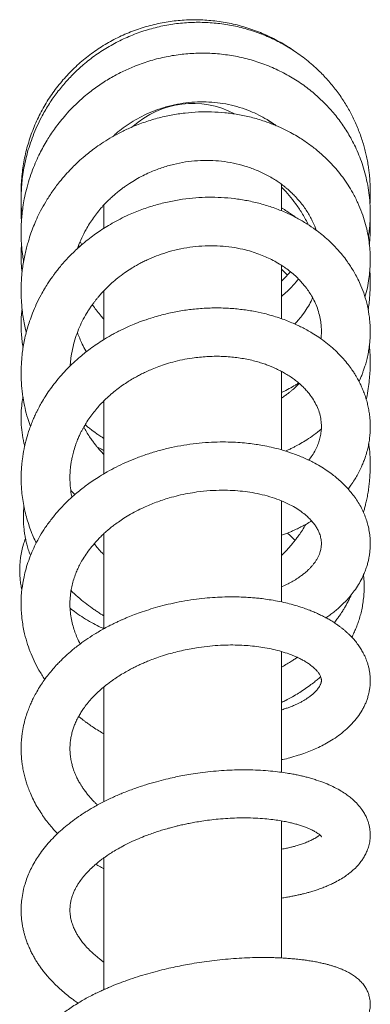
# Model space of a CAD drawing. Units: millimetres. Extents: x -383 to 655, y -548 to 807.
# Drawn here: x 538 to 577, y 445 to 556 of the extents above; entities that cross this region are included whole.
import ezdxf

# ---------------------------------------------------------------- set-up
doc = ezdxf.new("R2010")
doc.units = ezdxf.units.MM

msp = doc.modelspace()

# ---------------------------------------------------------------- linework, layer by layer
at = {"color": 7, "linetype": 'Continuous', "lineweight": 18}
for p, q in [((567.39, 534.29), (567.39, 536.39)), ((547.39, 534.96), (547.39, 532.35)), ((544.9, 530.47), (544.72, 530.84)), ((567.39, 522.16), (567.39, 528.17)), ((547.39, 525.32), (547.39, 519.79)), ((567.39, 507.38), (567.39, 516.21)), ((547.39, 512.9), (547.39, 504.67)), ((567.97, 507.27), (567.91, 507.2)), ((567.39, 490.25), (567.39, 501.63)), ((547.39, 497.93), (547.39, 487.22)), ((567.39, 471.04), (567.39, 484.65)), ((547.39, 480.68), (547.39, 467.74)), ((567.39, 450.13), (567.39, 465.57)), ((547.39, 461.42), (547.39, 446.58))]:
    msp.add_line(p, q, dxfattribs=at)
at = {"color": 7, "linetype": 'Continuous', "lineweight": 18, "flags": 128}
msp.add_lwpolyline([(567.39, 536.39), (567.37, 537.1), (567.35, 537.32)], dxfattribs=at)
at = {"color": 7, "linetype": 'Continuous', "lineweight": 18}
msp.add_arc((557.39, 536.39), 10, 61.8998, 132.3908, dxfattribs=at)
for points, knots in [([(569.12, 552.07), (568.9, 552.23), (568.19, 552.76), (566.89, 553.51), (565.23, 554.31), (563.5, 554.94), (561.71, 555.41), (559.9, 555.71), (558.06, 555.83), (556.21, 555.79), (554.38, 555.57), (552.58, 555.19), (550.82, 554.63), (549.12, 553.92), (547.5, 553.04), (545.97, 552.02), (544.54, 550.86), (543.22, 549.57), (542.03, 548.16), (540.98, 546.64), (540.08, 545.04), (539.34, 543.35), (538.76, 541.6), (538.34, 539.81), (538.11, 537.98), (538.03, 536.72), (538.07, 536.08), (538.07, 536.05)], [0, 0, 0, 0, 0.018708, 0.061282, 0.10385, 0.146426, 0.188993, 0.23157, 0.274135, 0.316713, 0.359278, 0.401856, 0.44442, 0.486998, 0.529562, 0.57214, 0.614705, 0.657281, 0.699847, 0.742422, 0.784989, 0.827563, 0.870132, 0.912703, 0.955273, 0.997843, 1, 1, 1, 1]), ([(577.34, 535.25), (577.35, 535.37), (577.37, 535.73), (577.38, 536.25), (577.38, 536.78), (577.37, 537.18), (577.35, 537.51), (577.33, 537.83), (577.3, 538.2), (577.25, 538.68), (577.18, 539.26), (577.07, 539.9), (576.94, 540.55), (576.78, 541.18), (576.54, 542.06), (576.16, 543.18), (575.6, 544.5), (574.95, 545.76), (574.2, 546.98), (573.33, 548.18), (572.34, 549.33), (571.19, 550.49), (569.86, 551.6), (568.35, 552.63), (566.79, 553.5), (565.17, 554.21), (563.5, 554.78), (561.77, 555.2), (560.02, 555.45), (558.24, 555.55), (556.46, 555.49), (554.69, 555.27), (552.94, 554.89), (551.23, 554.36), (549.58, 553.67), (547.98, 552.84), (546.47, 551.87), (545.14, 550.83), (543.98, 549.76), (542.96, 548.67), (542, 547.49), (541.12, 546.2), (540.4, 544.96), (539.84, 543.8), (539.4, 542.76), (539.03, 541.71), (538.72, 540.67), (538.48, 539.64), (538.29, 538.63), (538.18, 537.75), (538.12, 537.06), (538.09, 536.58), (538.07, 536.16), (538.06, 535.73), (538.06, 535.19), (538.09, 534.51), (538.12, 534), (538.15, 533.72), (538.15, 533.7)], [0, 0, 0, 0, 0.005836, 0.017127, 0.02463, 0.030926, 0.036015, 0.040284, 0.045881, 0.053631, 0.063247, 0.073891, 0.084352, 0.094613, 0.104675, 0.127606, 0.150494, 0.172206, 0.194783, 0.21823, 0.242276, 0.266002, 0.295069, 0.323493, 0.351274, 0.378697, 0.406128, 0.433558, 0.461002, 0.488443, 0.515901, 0.543358, 0.570831, 0.598305, 0.625794, 0.653287, 0.680792, 0.708306, 0.730544, 0.753292, 0.776531, 0.800278, 0.824521, 0.842089, 0.859399, 0.876331, 0.892886, 0.909067, 0.92488, 0.939853, 0.949383, 0.956746, 0.962068, 0.968281, 0.976628, 0.9869, 0.999222, 1, 1, 1, 1]), ([(577.16, 531.31), (577.17, 531.32), (577.21, 531.59), (577.27, 532.06), (577.33, 532.67), (577.36, 533.12), (577.37, 533.46), (577.38, 533.79), (577.38, 534.19), (577.37, 534.67), (577.34, 535.4), (577.24, 536.34), (577.05, 537.46), (576.79, 538.56), (576.48, 539.6), (576.12, 540.56), (575.72, 541.47), (575.19, 542.52), (574.47, 543.72), (573.51, 545.02), (572.43, 546.25), (571.23, 547.39), (569.89, 548.46), (568.4, 549.42), (566.79, 550.26), (565.08, 550.96), (563.32, 551.48), (561.54, 551.84), (559.76, 552.04), (557.97, 552.07), (556.18, 551.95), (554.41, 551.67), (552.66, 551.24), (551.05, 550.68), (549.58, 550.04), (548.23, 549.33), (546.91, 548.5), (545.62, 547.55), (544.53, 546.6), (543.64, 545.72), (542.95, 544.95), (542.35, 544.22), (541.83, 543.53), (541.38, 542.87), (540.96, 542.21), (540.55, 541.51), (540.14, 540.73), (539.74, 539.86), (539.34, 538.89), (538.96, 537.82), (538.66, 536.72), (538.42, 535.68), (538.27, 534.76), (538.17, 533.94), (538.1, 533.2), (538.07, 532.5), (538.06, 531.8), (538.07, 531.03), (538.13, 530.15), (538.21, 529.32), (538.31, 528.78), (538.34, 528.57)], [0, 0, 0, 0, 0.000595, 0.012573, 0.022326, 0.029537, 0.033653, 0.038585, 0.044861, 0.052478, 0.061434, 0.078802, 0.097221, 0.114881, 0.131768, 0.147891, 0.163258, 0.177875, 0.202989, 0.228069, 0.253099, 0.278399, 0.30449, 0.331382, 0.359071, 0.386877, 0.41428, 0.441275, 0.467876, 0.494186, 0.520502, 0.546825, 0.573173, 0.599608, 0.621262, 0.643442, 0.666153, 0.6894, 0.713115, 0.729293, 0.744279, 0.758069, 0.770669, 0.782082, 0.792771, 0.805082, 0.817451, 0.831311, 0.846667, 0.863507, 0.8809, 0.896464, 0.910078, 0.921739, 0.932678, 0.942345, 0.952453, 0.963276, 0.976039, 0.990893, 1, 1, 1, 1]), ([(548.34, 542.62), (548.49, 542.75), (548.88, 543.11), (549.58, 543.65), (550.46, 544.25), (551.41, 544.81), (552.4, 545.29), (553.49, 545.73), (554.69, 546.1), (555.98, 546.37), (557.27, 546.53), (558.57, 546.58), (559.85, 546.52), (561.12, 546.34), (562.38, 546.05), (563.53, 545.66), (564.59, 545.21), (565.54, 544.71), (566.28, 544.26), (566.68, 543.96), (566.79, 543.87)], [0, 0, 0, 0, 0.028503, 0.076859, 0.12913, 0.183505, 0.237276, 0.29047, 0.356084, 0.420743, 0.484966, 0.549238, 0.613578, 0.677945, 0.742822, 0.809502, 0.864268, 0.920246, 0.977476, 1, 1, 1, 1]), ([(576.79, 524.56), (576.88, 524.92), (577.07, 525.61), (577.24, 526.62), (577.34, 527.55), (577.39, 528.4), (577.38, 529.25), (577.33, 530.13), (577.22, 531.05), (577.04, 532.02), (576.79, 533.03), (576.44, 534.1), (575.99, 535.2), (575.46, 536.24), (574.88, 537.21), (574.29, 538.06), (573.67, 538.86), (573.04, 539.57), (572.43, 540.18), (571.87, 540.7), (571.34, 541.15), (570.83, 541.55), (570.32, 541.93), (569.76, 542.31), (569.12, 542.71), (568.36, 543.14), (567.48, 543.58), (566.5, 544.01), (565.33, 544.44), (563.99, 544.84), (562.49, 545.16), (561.01, 545.36), (559.52, 545.45), (558.03, 545.44), (556.51, 545.32), (554.96, 545.09), (553.38, 544.73), (551.81, 544.24), (550.38, 543.67), (549.13, 543.07), (548.08, 542.49), (547.15, 541.9), (546.35, 541.34), (545.68, 540.83), (545.15, 540.39), (544.69, 539.99), (544.22, 539.55), (543.66, 539), (543.04, 538.33), (542.31, 537.46), (541.55, 536.44), (540.85, 535.35), (540.28, 534.33), (539.83, 533.41), (539.47, 532.58), (539.16, 531.74), (538.91, 530.98), (538.7, 530.26), (538.54, 529.59), (538.39, 528.88), (538.27, 528.16), (538.18, 527.47), (538.12, 526.88), (538.09, 526.41), (538.08, 526.04), (538.06, 525.68), (538.06, 525.25), (538.07, 524.71), (538.1, 524.06), (538.16, 523.31), (538.26, 522.5), (538.4, 521.7), (538.53, 521.07), (538.62, 520.71), (538.65, 520.61)], [0, 0, 0, 0, 0.017246, 0.033963, 0.048105, 0.061296, 0.074541, 0.088273, 0.10286, 0.118301, 0.134637, 0.152132, 0.170844, 0.190774, 0.20651, 0.222913, 0.238786, 0.253231, 0.266255, 0.277864, 0.288099, 0.297418, 0.307126, 0.316628, 0.327768, 0.340618, 0.355174, 0.371289, 0.387542, 0.409887, 0.431747, 0.453141, 0.474063, 0.494941, 0.51636, 0.538312, 0.56081, 0.58385, 0.607049, 0.62508, 0.641723, 0.656986, 0.670867, 0.682731, 0.692239, 0.699268, 0.708235, 0.719144, 0.731991, 0.746773, 0.76675, 0.785, 0.801504, 0.815636, 0.828187, 0.839986, 0.853163, 0.862207, 0.871839, 0.882062, 0.892856, 0.90281, 0.911454, 0.918128, 0.922835, 0.927146, 0.933232, 0.941104, 0.950156, 0.960789, 0.972816, 0.984527, 0.995506, 1, 1, 1, 1]), ([(565.85, 544.5), (566.07, 544.35), (566.3, 544.19), (566.51, 544), (566.52, 543.99)], [0, 0, 0, 0, 0.928801, 1, 1, 1, 1]), ([(544.4, 530.03), (544.42, 530.11), (544.56, 530.52), (544.88, 531.24), (545.43, 532.33), (546.19, 533.51), (546.96, 534.49), (547.6, 535.18), (548.02, 535.6), (548.4, 535.94), (548.7, 536.21), (548.95, 536.41), (549.18, 536.6), (549.47, 536.82), (549.83, 537.09), (550.35, 537.44), (551, 537.84), (551.75, 538.25), (552.71, 538.7), (553.86, 539.15), (555.22, 539.54), (556.58, 539.81), (557.94, 539.96), (559.3, 539.98), (560.65, 539.89), (561.98, 539.68), (563.05, 539.41), (563.9, 539.13), (564.52, 538.89), (565.14, 538.62), (565.74, 538.32), (566.33, 537.99), (566.86, 537.66), (567.31, 537.34), (567.65, 537.08), (567.9, 536.87), (568.11, 536.7), (568.33, 536.5), (568.62, 536.24), (569.01, 535.84), (569.45, 535.34), (569.88, 534.79), (570.26, 534.24), (570.58, 533.7), (570.87, 533.14), (571.12, 532.61), (571.24, 532.25), (571.3, 532.1)], [0, 0, 0, 0, 0.007013, 0.036077, 0.065927, 0.108639, 0.152028, 0.169253, 0.186242, 0.200511, 0.211557, 0.219481, 0.226591, 0.23636, 0.248815, 0.26397, 0.287292, 0.31097, 0.334395, 0.373761, 0.412379, 0.450408, 0.488418, 0.526507, 0.564637, 0.602846, 0.641648, 0.661382, 0.681336, 0.701499, 0.72187, 0.742464, 0.762726, 0.779975, 0.793857, 0.80344, 0.810467, 0.819294, 0.831966, 0.848481, 0.873679, 0.89714, 0.918524, 0.940286, 0.960567, 0.983258, 1, 1, 1, 1]), ([(567.35, 536.97), (567.4, 536.93), (567.71, 536.64), (568.26, 536.02), (569, 535.1), (569.7, 534.04), (570.17, 533.24), (570.38, 532.77), (570.4, 532.72)], [0, 0, 0, 0, 0.03626, 0.245523, 0.467324, 0.708794, 0.970175, 1, 1, 1, 1]), ([(576.12, 515.06), (576.16, 515.15), (576.26, 515.38), (576.41, 515.73), (576.57, 516.15), (576.72, 516.58), (576.88, 517.09), (577.04, 517.69), (577.18, 518.35), (577.27, 518.98), (577.33, 519.52), (577.36, 519.92), (577.37, 520.22), (577.38, 520.5), (577.38, 520.85), (577.37, 521.26), (577.34, 521.75), (577.26, 522.54), (577.09, 523.56), (576.76, 524.74), (576.39, 525.74), (576.01, 526.56), (575.67, 527.22), (575.33, 527.78), (574.99, 528.3), (574.6, 528.86), (574.07, 529.53), (573.42, 530.25), (572.7, 530.97), (571.96, 531.6), (571.16, 532.22), (570.23, 532.85), (569.12, 533.5), (567.85, 534.12), (566.47, 534.66), (565.02, 535.11), (563.55, 535.45), (562.08, 535.68), (560.62, 535.81), (559.17, 535.83), (557.71, 535.77), (556.23, 535.6), (554.71, 535.33), (553.18, 534.95), (551.66, 534.45), (550.33, 533.91), (549.22, 533.38), (548.33, 532.9), (547.53, 532.42), (546.79, 531.94), (546.09, 531.44), (545.37, 530.88), (544.68, 530.3), (544.04, 529.71), (543.47, 529.14), (542.95, 528.57), (542.51, 528.06), (542.2, 527.68), (541.98, 527.4), (541.81, 527.16), (541.6, 526.88), (541.33, 526.5), (541.02, 526.03), (540.67, 525.46), (540.24, 524.7), (539.78, 523.8), (539.36, 522.81), (539.03, 521.91), (538.78, 521.1), (538.57, 520.33), (538.41, 519.58), (538.27, 518.81), (538.16, 517.96), (538.08, 516.98), (538.05, 515.83), (538.11, 514.6), (538.25, 513.32), (538.49, 512.09), (538.77, 510.98), (539.01, 510.3), (539.11, 509.99)], [0, 0, 0, 0, 0.0043, 0.011939, 0.018448, 0.025338, 0.033919, 0.043816, 0.055023, 0.065869, 0.074571, 0.081131, 0.084883, 0.089179, 0.094669, 0.101352, 0.109224, 0.118273, 0.139156, 0.158721, 0.176952, 0.189759, 0.201455, 0.211676, 0.220426, 0.230546, 0.243433, 0.259463, 0.275083, 0.289521, 0.303042, 0.320289, 0.339038, 0.359296, 0.38089, 0.402333, 0.423259, 0.443664, 0.463566, 0.482961, 0.50242, 0.522378, 0.542829, 0.563787, 0.585245, 0.606553, 0.620771, 0.634109, 0.646574, 0.658168, 0.669097, 0.681129, 0.694676, 0.705066, 0.716205, 0.727225, 0.736293, 0.74335, 0.74716, 0.750586, 0.75536, 0.761581, 0.769249, 0.778362, 0.788874, 0.805116, 0.819831, 0.833009, 0.844648, 0.854751, 0.865938, 0.876621, 0.887133, 0.901344, 0.917207, 0.934778, 0.952479, 0.970329, 0.986704, 1, 1, 1, 1]), ([(577.35, 535.05), (577.36, 535.14), (577.38, 535.36), (577.37, 535.59), (577.37, 535.73)], [0, 0, 0, 0, 0.400275, 1, 1, 1, 1]), ([(538.08, 534.92), (538.07, 534.89), (538.07, 534.73), (538.06, 534.4), (538.06, 533.88), (538.08, 533.43), (538.1, 533.15), (538.1, 533.09)], [0, 0, 0, 0, 0.04646, 0.259336, 0.545353, 0.897306, 1, 1, 1, 1]), ([(569.02, 533.53), (569, 533.54), (568.86, 533.65), (568.56, 533.86), (568.1, 534.17), (567.7, 534.43), (567.45, 534.58), (567.39, 534.61)], [0, 0, 0, 0, 0.042031, 0.272106, 0.557883, 0.899139, 1, 1, 1, 1]), ([(577.28, 530.5), (577.3, 530.68), (577.35, 531.18), (577.38, 531.97), (577.39, 532.7), (577.37, 533.12), (577.36, 533.26)], [0, 0, 0, 0, 0.20504, 0.539357, 0.853641, 1, 1, 1, 1]), ([(571.22, 532.31), (571.21, 532.28), (571.2, 532.24), (571.19, 532.2), (571.18, 532.19)], [0, 0, 0, 0, 0.638368, 1, 1, 1, 1]), ([(538.11, 530.51), (538.1, 530.34), (538.07, 529.96), (538.06, 529.36), (538.07, 528.68), (538.1, 528.01), (538.15, 527.56), (538.17, 527.37)], [0, 0, 0, 0, 0.161966, 0.361295, 0.571159, 0.815688, 1, 1, 1, 1]), ([(543.59, 516.82), (543.6, 516.93), (543.62, 517.3), (543.71, 518.02), (543.89, 518.98), (544.18, 519.99), (544.53, 520.94), (544.94, 521.86), (545.34, 522.59), (545.69, 523.14), (545.94, 523.52), (546.17, 523.84), (546.38, 524.12), (546.59, 524.38), (546.85, 524.7), (547.21, 525.11), (547.7, 525.62), (548.28, 526.17), (548.96, 526.74), (549.67, 527.27), (550.38, 527.75), (551, 528.12), (551.53, 528.41), (552.02, 528.65), (552.52, 528.88), (553.21, 529.18), (554.16, 529.53), (555.39, 529.88), (556.71, 530.15), (558.09, 530.32), (559.46, 530.37), (560.81, 530.32), (562.1, 530.16), (563.24, 529.92), (564.2, 529.65), (565.01, 529.36), (565.75, 529.05), (566.47, 528.7), (567.12, 528.33), (567.73, 527.93), (568.28, 527.53), (568.82, 527.08), (569.29, 526.63), (569.68, 526.22), (569.98, 525.86), (570.28, 525.46), (570.61, 524.98), (570.97, 524.37), (571.3, 523.68), (571.57, 522.93), (571.75, 522.18), (571.85, 521.48), (571.89, 520.86), (571.88, 520.33), (571.85, 520), (571.83, 519.86)], [0, 0, 0, 0, 0.007783, 0.025852, 0.050734, 0.075296, 0.098083, 0.120348, 0.143368, 0.154356, 0.164574, 0.17345, 0.180978, 0.187616, 0.19595, 0.20847, 0.223918, 0.242257, 0.260527, 0.281755, 0.30016, 0.315713, 0.328392, 0.339165, 0.350774, 0.363386, 0.387864, 0.415411, 0.445283, 0.47529, 0.505318, 0.535335, 0.565287, 0.593879, 0.615445, 0.635837, 0.655043, 0.673971, 0.69535, 0.71223, 0.730454, 0.750002, 0.768487, 0.784373, 0.797678, 0.809279, 0.827812, 0.849429, 0.873479, 0.89861, 0.924792, 0.947296, 0.96798, 0.985981, 1, 1, 1, 1]), ([(544.6, 530.22), (544.59, 530.24), (544.56, 530.3), (544.54, 530.36), (544.53, 530.39)], [0, 0, 0, 0, 0.446115, 1, 1, 1, 1]), ([(567.39, 527.71), (567.51, 527.6), (567.74, 527.37), (567.95, 527.14), (568.05, 527.03)], [0, 0, 0, 0, 0.5247492, 1, 1, 1, 1]), ([(568.4, 527.42), (568.26, 527.26), (567.96, 526.93), (567.62, 526.59), (567.42, 526.41), (567.39, 526.39)], [0, 0, 0, 0, 0.448126, 0.934745, 1, 1, 1, 1]), ([(577.14, 523.11), (577.18, 523.36), (577.25, 523.85), (577.31, 524.52), (577.35, 525.06), (577.37, 525.45), (577.38, 525.79), (577.38, 526.18), (577.38, 526.67), (577.37, 527.14), (577.34, 527.45), (577.34, 527.57)], [0, 0, 0, 0, 0.165871, 0.33091, 0.456418, 0.527337, 0.594855, 0.682987, 0.791766, 0.921119, 1, 1, 1, 1]), ([(569.29, 526.62), (569.19, 526.49), (568.96, 526.19), (568.54, 525.72), (568.02, 525.2), (567.63, 524.84), (567.41, 524.66), (567.39, 524.65)], [0, 0, 0, 0, 0.179126, 0.424134, 0.690328, 0.977702, 1, 1, 1, 1]), ([(547.39, 522.09), (547.29, 522.2), (547.02, 522.49), (546.63, 522.98), (546.3, 523.41), (546.13, 523.66), (546.09, 523.73)], [0, 0, 0, 0, 0.209212, 0.569201, 0.893169, 1, 1, 1, 1]), ([(570.9, 524.48), (570.84, 524.36), (570.67, 523.98), (570.29, 523.34), (569.83, 522.66), (569.36, 522.07), (569.06, 521.73), (568.9, 521.57), (568.88, 521.55)], [0, 0, 0, 0, 0.112534, 0.361559, 0.625224, 0.810838, 0.98035, 1, 1, 1, 1]), ([(574.88, 502.96), (574.99, 503.1), (575.24, 503.43), (575.58, 503.94), (575.86, 504.41), (576.06, 504.77), (576.21, 505.07), (576.37, 505.39), (576.55, 505.81), (576.76, 506.35), (576.97, 506.98), (577.14, 507.66), (577.26, 508.29), (577.33, 508.84), (577.36, 509.27), (577.38, 509.62), (577.38, 509.97), (577.38, 510.39), (577.35, 510.88), (577.29, 511.43), (577.19, 512.01), (577.06, 512.61), (576.9, 513.19), (576.7, 513.77), (576.48, 514.3), (576.28, 514.75), (576.1, 515.1), (575.95, 515.39), (575.78, 515.68), (575.57, 516.02), (575.27, 516.46), (574.88, 517), (574.36, 517.62), (573.78, 518.25), (573.12, 518.86), (572.39, 519.47), (571.63, 520.02), (570.91, 520.49), (570.26, 520.86), (569.69, 521.16), (569.13, 521.44), (568.53, 521.7), (567.85, 521.98), (567.1, 522.24), (566.29, 522.5), (565.28, 522.77), (564.04, 523.03), (562.57, 523.23), (561, 523.35), (559.32, 523.36), (557.67, 523.25), (556.05, 523.04), (554.49, 522.72), (553.09, 522.35), (551.91, 521.96), (551.01, 521.62), (550.27, 521.31), (549.71, 521.05), (549.32, 520.86), (549.05, 520.73), (548.8, 520.6), (548.49, 520.43), (548.06, 520.2), (547.47, 519.85), (546.77, 519.4), (546.03, 518.89), (545.34, 518.37), (544.65, 517.81), (543.96, 517.19), (543.26, 516.51), (542.58, 515.77), (541.95, 515.01), (541.37, 514.25), (540.9, 513.55), (540.5, 512.91), (540.22, 512.42), (540.02, 512.04), (539.85, 511.72), (539.67, 511.34), (539.46, 510.88), (539.23, 510.31), (538.94, 509.55), (538.65, 508.6), (538.38, 507.48), (538.22, 506.51), (538.14, 505.77), (538.1, 505.31), (538.08, 504.93), (538.07, 504.57), (538.06, 504.17), (538.07, 503.68), (538.1, 503.03), (538.17, 502.23), (538.31, 501.33), (538.49, 500.45), (538.71, 499.59), (538.98, 498.76), (539.27, 497.98), (539.54, 497.35), (539.71, 496.99), (539.77, 496.87)], [0, 0, 0, 0, 0.008325, 0.0194, 0.02859, 0.034475, 0.039201, 0.044568, 0.05179, 0.060839, 0.072816, 0.084204, 0.094992, 0.104276, 0.111343, 0.115924, 0.121559, 0.128383, 0.13639, 0.145502, 0.155411, 0.165311, 0.175202, 0.185079, 0.1948, 0.202947, 0.20885, 0.213422, 0.218688, 0.224933, 0.232153, 0.243916, 0.256445, 0.269559, 0.283256, 0.297524, 0.312039, 0.324673, 0.335043, 0.344138, 0.352265, 0.361512, 0.371794, 0.382785, 0.394453, 0.406799, 0.425223, 0.444827, 0.46536, 0.486814, 0.509195, 0.528562, 0.548576, 0.569155, 0.583239, 0.595339, 0.605457, 0.613592, 0.618371, 0.622041, 0.624847, 0.629081, 0.63531, 0.643539, 0.65531, 0.666894, 0.677952, 0.688486, 0.701138, 0.713449, 0.726568, 0.740547, 0.75214, 0.764066, 0.77423, 0.782085, 0.786937, 0.791171, 0.796716, 0.803617, 0.811871, 0.821259, 0.836514, 0.852226, 0.868366, 0.876276, 0.882637, 0.887449, 0.891784, 0.897259, 0.903887, 0.911665, 0.924031, 0.936547, 0.948777, 0.960719, 0.972576, 0.984131, 0.994569, 1, 1, 1, 1]), ([(538.18, 523.24), (538.16, 523.16), (538.13, 522.92), (538.1, 522.56), (538.08, 522.2), (538.07, 521.89), (538.06, 521.55), (538.06, 521.06), (538.09, 520.41), (538.16, 519.66), (538.25, 519.14), (538.29, 518.89)], [0, 0, 0, 0, 0.059747, 0.167369, 0.246168, 0.303555, 0.380575, 0.483568, 0.638234, 0.828808, 1, 1, 1, 1]), ([(545.41, 518.42), (545.39, 518.45), (545.22, 518.73), (544.97, 519.24), (544.65, 519.92), (544.49, 520.36), (544.4, 520.57)], [0, 0, 0, 0, 0.054696, 0.407699, 0.706411, 1, 1, 1, 1]), ([(576.93, 513.04), (576.95, 513.09), (577.04, 513.5), (577.16, 514.22), (577.28, 515.18), (577.35, 516.04), (577.39, 516.86), (577.38, 517.69), (577.35, 518.44), (577.3, 518.91), (577.28, 519.11)], [0, 0, 0, 0, 0.02673, 0.204505, 0.361074, 0.498141, 0.631261, 0.764291, 0.903292, 1, 1, 1, 1]), ([(543.78, 502.03), (543.78, 502.07), (543.69, 502.41), (543.62, 503.05), (543.55, 503.92), (543.57, 504.73), (543.62, 505.43), (543.71, 506.02), (543.81, 506.55), (543.96, 507.17), (544.15, 507.8), (544.37, 508.38), (544.56, 508.85), (544.75, 509.24), (544.92, 509.57), (545.12, 509.94), (545.4, 510.42), (545.79, 511), (546.23, 511.59), (546.67, 512.13), (547.13, 512.63), (547.63, 513.13), (548.19, 513.64), (548.82, 514.15), (549.47, 514.63), (550.08, 515.04), (550.64, 515.38), (551.15, 515.66), (551.61, 515.91), (552.11, 516.15), (552.69, 516.41), (553.4, 516.69), (554.24, 516.99), (555.19, 517.27), (556.23, 517.52), (557.51, 517.74), (558.98, 517.89), (560.6, 517.92), (562.18, 517.8), (563.44, 517.59), (564.38, 517.37), (565.01, 517.19), (565.55, 517.01), (566.01, 516.84), (566.38, 516.68), (566.69, 516.55), (566.97, 516.41), (567.32, 516.24), (567.75, 516), (568.25, 515.7), (568.74, 515.37), (569.2, 515.01), (569.62, 514.64), (570.01, 514.26), (570.44, 513.78), (570.88, 513.19), (571.29, 512.49), (571.59, 511.78), (571.79, 511.07), (571.88, 510.38), (571.89, 509.73), (571.82, 509.13), (571.69, 508.54), (571.5, 507.95), (571.22, 507.35), (570.88, 506.76), (570.57, 506.37), (570.44, 506.2)], [0, 0, 0, 0, 0.0023563, 0.0220345, 0.0399243, 0.0567683, 0.0728749, 0.0835116, 0.0938403, 0.1065826, 0.1225045, 0.1339525, 0.1443114, 0.1529906, 0.15998, 0.1661888, 0.1781884, 0.1925872, 0.2070753, 0.2204447, 0.2327571, 0.2456142, 0.2596745, 0.274944, 0.2901232, 0.303533, 0.3151518, 0.3253423, 0.3345767, 0.3431949, 0.3547754, 0.3683319, 0.3838656, 0.4013804, 0.4208257, 0.440763, 0.4705318, 0.5001327, 0.5295617, 0.5587933, 0.5732556, 0.5864819, 0.5981413, 0.608237, 0.6167723, 0.6237448, 0.6295592, 0.6372599, 0.6491297, 0.6631775, 0.6773397, 0.6915611, 0.7058349, 0.7200574, 0.7341714, 0.7585954, 0.7829539, 0.8074375, 0.8319108, 0.8562324, 0.878842, 0.8994349, 0.9191939, 0.938884, 0.9593003, 0.9817569, 1, 1, 1, 1]), ([(567.39, 513.83), (567.41, 513.84), (567.71, 513.97), (568.23, 514.25), (568.86, 514.6), (569.2, 514.81), (569.33, 514.89)], [0, 0, 0, 0, 0.023534, 0.44006, 0.79948, 1, 1, 1, 1]), ([(569.38, 514.85), (569.27, 514.73), (569.03, 514.48), (568.69, 514.18), (568.38, 513.92), (568.11, 513.71), (567.78, 513.46), (567.53, 513.29), (567.39, 513.2)], [0, 0, 0, 0, 0.194774, 0.419412, 0.538169, 0.659964, 0.817254, 1, 1, 1, 1]), ([(538.28, 513.28), (538.22, 512.96), (538.11, 512.3), (538.05, 511.26), (538.07, 510.16), (538.21, 509.01), (538.35, 508.22), (538.47, 507.82), (538.47, 507.81)], [0, 0, 0, 0, 0.175197, 0.365405, 0.563724, 0.773599, 0.996495, 1, 1, 1, 1]), ([(547.39, 506.83), (547.25, 506.98), (547.01, 507.23), (546.71, 507.59), (546.49, 507.85), (546.33, 508.06), (546.19, 508.24), (546.01, 508.49), (545.74, 508.88), (545.42, 509.38), (545.22, 509.76), (545.12, 509.94)], [0, 0, 0, 0, 0.158355, 0.269962, 0.357941, 0.422322, 0.470813, 0.536375, 0.665317, 0.836299, 1, 1, 1, 1]), ([(545.27, 510.19), (545.29, 510.17), (545.42, 510.06), (545.68, 509.85), (546.02, 509.59), (546.37, 509.33), (546.75, 509.06), (547.09, 508.83), (547.32, 508.69), (547.39, 508.64)], [0, 0, 0, 0, 0.035222, 0.196567, 0.376787, 0.527183, 0.692303, 0.900906, 1, 1, 1, 1]), ([(567.85, 507.22), (567.95, 507.26), (568.19, 507.37), (568.53, 507.54), (568.99, 507.77), (569.56, 508.09), (570.28, 508.52), (571.07, 509.06), (571.6, 509.47), (571.87, 509.69)], [0, 0, 0, 0, 0.065396, 0.161989, 0.240938, 0.390286, 0.567925, 0.773928, 1, 1, 1, 1]), ([(572.39, 488.45), (572.46, 488.5), (572.69, 488.65), (573.06, 488.92), (573.51, 489.28), (573.97, 489.68), (574.44, 490.12), (574.9, 490.62), (575.37, 491.18), (575.84, 491.83), (576.27, 492.54), (576.61, 493.22), (576.85, 493.82), (577.02, 494.32), (577.14, 494.77), (577.23, 495.17), (577.3, 495.58), (577.36, 496.08), (577.39, 496.73), (577.37, 497.44), (577.28, 498.17), (577.14, 498.85), (576.94, 499.52), (576.7, 500.16), (576.4, 500.81), (576.04, 501.44), (575.65, 502.03), (575.21, 502.59), (574.72, 503.16), (574.19, 503.69), (573.65, 504.17), (573.1, 504.61), (572.47, 505.07), (571.74, 505.53), (570.83, 506.03), (569.77, 506.54), (568.56, 507.01), (567.38, 507.38), (566.28, 507.66), (565.34, 507.85), (564.49, 507.99), (563.65, 508.1), (562.7, 508.19), (561.63, 508.25), (560.44, 508.26), (559.14, 508.22), (557.77, 508.1), (556.38, 507.9), (554.99, 507.63), (553.62, 507.3), (552.27, 506.89), (551.01, 506.43), (549.84, 505.94), (548.78, 505.44), (547.8, 504.91), (546.94, 504.4), (546.2, 503.92), (545.58, 503.49), (545.02, 503.07), (544.45, 502.61), (543.78, 502.04), (543.04, 501.34), (542.26, 500.51), (541.49, 499.59), (540.79, 498.63), (540.19, 497.68), (539.69, 496.75), (539.27, 495.84), (538.91, 494.92), (538.61, 493.99), (538.34, 492.91), (538.13, 491.63), (538.03, 490.12), (538.11, 488.55), (538.34, 487.07), (538.68, 485.76), (539.06, 484.64), (539.52, 483.58), (540.06, 482.53), (540.5, 481.85), (540.72, 481.5)], [0, 0, 0, 0, 0.003828, 0.012055, 0.020522, 0.029724, 0.03958, 0.050066, 0.061475, 0.074118, 0.087901, 0.101564, 0.110826, 0.119755, 0.127592, 0.134153, 0.139802, 0.148423, 0.159202, 0.171666, 0.183401, 0.195506, 0.20638, 0.21754, 0.229357, 0.241225, 0.252367, 0.263237, 0.275058, 0.287322, 0.298038, 0.307931, 0.319404, 0.332394, 0.345528, 0.363692, 0.381611, 0.398346, 0.413024, 0.425661, 0.435056, 0.445504, 0.457282, 0.470396, 0.484849, 0.500638, 0.517249, 0.533853, 0.550433, 0.567001, 0.583553, 0.600092, 0.614265, 0.628431, 0.641911, 0.653967, 0.664594, 0.673786, 0.681544, 0.690044, 0.700926, 0.713974, 0.728247, 0.743714, 0.759399, 0.773957, 0.787383, 0.800426, 0.813605, 0.82659, 0.83912, 0.858346, 0.87862, 0.899773, 0.921486, 0.93853, 0.953899, 0.968655, 0.984094, 1, 1, 1, 1]), ([(576.61, 500.32), (576.63, 500.37), (576.69, 500.56), (576.78, 500.92), (576.9, 501.4), (577.03, 501.98), (577.15, 502.62), (577.24, 503.27), (577.3, 503.88), (577.34, 504.36), (577.36, 504.74), (577.38, 505.05), (577.38, 505.4), (577.38, 505.82), (577.37, 506.34), (577.33, 507.05), (577.28, 507.64), (577.22, 508.03), (577.21, 508.09)], [0, 0, 0, 0, 0.021933, 0.075539, 0.139496, 0.213811, 0.298473, 0.388724, 0.466367, 0.529609, 0.574939, 0.609611, 0.651326, 0.705336, 0.771632, 0.850173, 0.975597, 1, 1, 1, 1]), ([(546.64, 507.67), (546.7, 507.64), (546.95, 507.5), (547.2, 507.38), (547.39, 507.29)], [0, 0, 0, 0, 0.2385425, 1, 1, 1, 1]), ([(544.72, 485.49), (544.6, 485.73), (544.38, 486.17), (544.12, 486.84), (543.9, 487.53), (543.72, 488.27), (543.6, 489.07), (543.55, 489.89), (543.58, 490.69), (543.66, 491.43), (543.8, 492.12), (543.98, 492.78), (544.2, 493.4), (544.44, 493.98), (544.72, 494.53), (545.06, 495.14), (545.49, 495.79), (546.02, 496.48), (546.54, 497.08), (547.02, 497.58), (547.4, 497.94), (547.75, 498.25), (548.07, 498.52), (548.43, 498.81), (548.9, 499.16), (549.5, 499.57), (550.21, 500.01), (551.02, 500.46), (552.03, 500.96), (553.27, 501.48), (554.58, 501.91), (555.77, 502.23), (556.82, 502.45), (558.01, 502.65), (559.31, 502.78), (560.66, 502.83), (561.88, 502.8), (563.02, 502.71), (564.13, 502.55), (565.25, 502.32), (566.36, 502.01), (567.4, 501.63), (568.33, 501.2), (569.11, 500.75), (569.77, 500.3), (570.27, 499.88), (570.66, 499.5), (570.97, 499.14), (571.24, 498.78), (571.46, 498.41), (571.62, 498.07), (571.73, 497.78), (571.8, 497.52), (571.86, 497.24), (571.88, 496.95), (571.88, 496.68), (571.86, 496.44), (571.83, 496.24), (571.78, 496.02), (571.71, 495.76), (571.59, 495.48), (571.44, 495.17), (571.27, 494.88), (571.07, 494.59), (570.85, 494.32), (570.62, 494.06), (570.38, 493.82), (570.16, 493.62), (569.92, 493.42), (569.61, 493.18), (569.19, 492.88), (568.69, 492.57), (568.1, 492.26), (567.68, 492.05), (567.42, 491.95), (567.39, 491.94)], [0, 0, 0, 0, 0.014557, 0.027634, 0.041064, 0.056107, 0.072207, 0.089144, 0.105489, 0.120526, 0.133384, 0.14724, 0.160353, 0.171416, 0.182654, 0.195107, 0.209681, 0.224842, 0.240715, 0.250407, 0.259703, 0.2673, 0.273146, 0.280473, 0.289739, 0.301117, 0.314614, 0.32911, 0.343894, 0.366617, 0.389989, 0.405936, 0.422168, 0.438101, 0.46067, 0.481615, 0.500926, 0.518712, 0.537103, 0.556857, 0.577955, 0.599547, 0.620209, 0.639936, 0.65866, 0.676254, 0.689693, 0.703023, 0.717058, 0.73257, 0.747768, 0.758002, 0.768754, 0.780788, 0.794111, 0.807096, 0.817538, 0.825517, 0.834219, 0.845185, 0.857379, 0.86953, 0.881558, 0.892738, 0.902903, 0.913437, 0.922448, 0.929969, 0.936719, 0.945827, 0.95731, 0.97118, 0.984001, 0.998368, 1, 1, 1, 1]), ([(543.66, 502.79), (543.71, 502.74), (543.86, 502.58), (544.03, 502.43), (544.14, 502.34)], [0, 0, 0, 0, 0.323088, 1, 1, 1, 1]), ([(538.38, 500.99), (538.37, 500.86), (538.32, 500.45), (538.31, 499.76), (538.33, 498.99), (538.4, 498.33), (538.48, 497.78), (538.58, 497.26), (538.71, 496.71), (538.88, 496.12), (539.02, 495.7), (539.12, 495.47), (539.13, 495.45)], [0, 0, 0, 0, 0.071793, 0.217177, 0.370688, 0.479117, 0.571281, 0.664845, 0.764116, 0.869032, 0.990154, 1, 1, 1, 1]), ([(567.39, 497.74), (567.54, 497.79), (567.85, 497.9), (568.29, 498.08), (568.7, 498.26), (569.12, 498.45), (569.56, 498.67), (570.08, 498.94), (570.48, 499.17), (570.72, 499.31), (570.78, 499.35)], [0, 0, 0, 0, 0.120946, 0.262629, 0.374628, 0.472178, 0.627103, 0.771899, 0.943549, 1, 1, 1, 1]), ([(570.12, 498.97), (569.99, 498.75), (569.75, 498.33), (569.39, 497.8), (569.08, 497.38), (568.83, 497.06), (568.58, 496.74), (568.28, 496.39), (567.92, 496), (567.62, 495.68), (567.43, 495.51), (567.39, 495.48)], [0, 0, 0, 0, 0.170758, 0.330493, 0.439672, 0.521319, 0.606998, 0.709957, 0.830232, 0.967922, 1, 1, 1, 1]), ([(538.56, 497.39), (538.48, 497.18), (538.31, 496.71), (538.14, 496), (538.01, 495.29), (537.94, 494.66), (537.9, 494.05), (537.91, 493.44), (537.95, 492.81), (538.03, 492.2), (538.09, 491.79), (538.15, 491.58), (538.15, 491.56)], [0, 0, 0, 0, 0.106469, 0.244697, 0.367549, 0.471894, 0.570427, 0.677088, 0.786902, 0.890606, 0.98964, 1, 1, 1, 1]), ([(568.05, 497.99), (568.09, 497.96), (568.3, 497.78), (568.6, 497.5), (568.83, 497.25), (568.91, 497.16)], [0, 0, 0, 0, 0.1043635, 0.6915723, 1, 1, 1, 1]), ([(547.39, 495.56), (547.32, 495.63), (547.08, 495.86), (546.71, 496.26), (546.43, 496.61), (546.29, 496.78)], [0, 0, 0, 0, 0.17688, 0.594257, 1, 1, 1, 1]), ([(575.31, 486.25), (575.39, 486.42), (575.55, 486.75), (575.77, 487.26), (575.98, 487.8), (576.18, 488.39), (576.35, 489.03), (576.5, 489.71), (576.61, 490.43), (576.68, 491.13), (576.7, 491.74), (576.7, 492.23), (576.68, 492.64), (576.65, 492.97), (576.63, 493.19), (576.62, 493.26)], [0, 0, 0, 0, 0.074457, 0.149715, 0.228186, 0.313568, 0.40564, 0.502254, 0.602863, 0.706345, 0.798199, 0.858931, 0.909986, 0.967789, 1, 1, 1, 1]), ([(543.69, 491.51), (543.75, 491.45), (544.06, 491.14), (544.65, 490.62), (545.45, 489.97), (546.12, 489.49), (546.65, 489.13), (547.02, 488.88), (547.28, 488.73), (547.39, 488.66)], [0, 0, 0, 0, 0.051664, 0.286578, 0.50691, 0.71303, 0.810828, 0.915359, 1, 1, 1, 1]), ([(567.39, 472.45), (567.44, 472.46), (567.76, 472.53), (568.38, 472.69), (569.24, 472.94), (570.08, 473.23), (570.84, 473.52), (571.57, 473.85), (572.3, 474.22), (573.06, 474.66), (573.83, 475.17), (574.6, 475.78), (575.32, 476.48), (575.95, 477.23), (576.39, 477.89), (576.68, 478.44), (576.87, 478.84), (577.03, 479.26), (577.17, 479.72), (577.27, 480.18), (577.34, 480.59), (577.37, 480.95), (577.38, 481.28), (577.38, 481.63), (577.35, 482.03), (577.3, 482.46), (577.21, 482.87), (577.11, 483.23), (577.01, 483.53), (576.9, 483.83), (576.75, 484.16), (576.56, 484.55), (576.31, 484.97), (576.01, 485.42), (575.65, 485.88), (575.28, 486.3), (574.92, 486.65), (574.62, 486.91), (574.39, 487.11), (574.16, 487.3), (573.91, 487.49), (573.58, 487.72), (573.18, 487.99), (572.74, 488.26), (572.31, 488.5), (571.96, 488.68), (571.68, 488.81), (571.46, 488.91), (571.26, 489.01), (570.96, 489.13), (570.52, 489.31), (569.9, 489.55), (569.13, 489.79), (568.3, 490.03), (567.4, 490.24), (566.5, 490.41), (565.63, 490.55), (564.91, 490.64), (564.25, 490.7), (563.57, 490.75), (562.81, 490.79), (561.94, 490.81), (560.96, 490.8), (559.89, 490.75), (558.72, 490.66), (557.47, 490.51), (556.19, 490.3), (554.93, 490.05), (553.77, 489.76), (552.7, 489.45), (551.73, 489.13), (550.86, 488.82), (550.2, 488.56), (549.71, 488.35), (549.38, 488.2), (549.03, 488.05), (548.61, 487.85), (548.06, 487.58), (547.28, 487.16), (546.35, 486.62), (545.37, 485.98), (544.6, 485.42), (544.02, 484.96), (543.59, 484.6), (543.2, 484.26), (542.85, 483.93), (542.5, 483.59), (542.1, 483.18), (541.63, 482.66), (541.14, 482.06), (540.67, 481.44), (540.23, 480.79), (539.84, 480.15), (539.5, 479.53), (539.24, 478.98), (539, 478.43), (538.77, 477.82), (538.54, 477.11), (538.33, 476.29), (538.2, 475.56), (538.13, 474.98), (538.1, 474.61), (538.07, 474.26), (538.06, 473.89), (538.06, 473.46), (538.08, 473.02), (538.11, 472.59), (538.16, 472.13), (538.24, 471.59), (538.35, 470.99), (538.5, 470.4), (538.67, 469.84), (538.86, 469.27), (539.12, 468.64), (539.44, 467.93), (539.83, 467.21), (540.26, 466.52), (540.7, 465.86), (541.16, 465.27), (541.59, 464.74), (541.92, 464.37), (542.1, 464.18), (542.16, 464.13)], [0, 0, 0, 0, 0.001808, 0.011837, 0.024288, 0.035845, 0.046512, 0.057108, 0.068737, 0.080797, 0.094756, 0.109581, 0.125344, 0.141031, 0.156258, 0.163601, 0.170759, 0.177789, 0.185538, 0.194197, 0.200739, 0.206132, 0.211384, 0.216975, 0.223273, 0.23052, 0.238139, 0.244082, 0.248573, 0.253636, 0.259542, 0.266172, 0.274533, 0.283281, 0.292415, 0.301765, 0.309937, 0.315411, 0.319946, 0.323799, 0.328577, 0.334563, 0.341751, 0.350039, 0.356944, 0.362527, 0.366793, 0.369748, 0.372426, 0.375939, 0.382909, 0.391812, 0.402636, 0.414219, 0.424761, 0.436964, 0.447364, 0.455977, 0.46273, 0.470479, 0.479252, 0.489052, 0.49988, 0.511734, 0.524614, 0.538068, 0.552674, 0.566381, 0.579196, 0.591117, 0.602142, 0.612266, 0.620891, 0.62552, 0.629353, 0.632922, 0.637988, 0.644693, 0.653044, 0.667459, 0.680756, 0.692897, 0.700017, 0.706602, 0.712631, 0.718102, 0.723559, 0.729973, 0.738795, 0.748727, 0.758436, 0.767736, 0.777806, 0.786792, 0.794225, 0.801294, 0.809706, 0.819361, 0.83016, 0.842303, 0.848364, 0.853099, 0.857168, 0.862019, 0.867703, 0.873763, 0.879352, 0.884454, 0.892199, 0.900559, 0.908444, 0.915681, 0.923114, 0.931782, 0.942008, 0.952566, 0.962819, 0.97259, 0.98205, 0.990417, 0.997324, 1, 1, 1, 1]), ([(573.33, 487.89), (573.35, 487.91), (573.48, 488.07), (573.7, 488.37), (573.95, 488.73), (574.14, 489.01), (574.27, 489.23), (574.41, 489.45), (574.57, 489.71), (574.77, 490.07), (575.01, 490.52), (575.18, 490.86), (575.26, 491.05), (575.27, 491.07)], [0, 0, 0, 0, 0.021529, 0.169521, 0.293518, 0.37498, 0.441219, 0.498821, 0.580542, 0.690896, 0.829953, 0.985354, 1, 1, 1, 1]), ([(543.58, 489.52), (543.8, 489.35), (544.29, 488.97), (545.1, 488.43), (545.96, 487.92), (546.73, 487.51), (547.2, 487.3), (547.39, 487.21)], [0, 0, 0, 0, 0.191702, 0.422726, 0.65932, 0.864223, 1, 1, 1, 1]), ([(546.67, 467.35), (546.58, 467.44), (546.41, 467.6), (546.18, 467.83), (545.96, 468.07), (545.73, 468.33), (545.47, 468.65), (545.2, 469), (544.97, 469.34), (544.79, 469.63), (544.64, 469.87), (544.47, 470.17), (544.27, 470.57), (544.06, 471.06), (543.89, 471.56), (543.75, 472.07), (543.64, 472.6), (543.58, 473.12), (543.56, 473.59), (543.57, 474.02), (543.6, 474.47), (543.67, 474.96), (543.78, 475.45), (543.92, 475.93), (544.1, 476.4), (544.31, 476.9), (544.58, 477.4), (544.87, 477.88), (545.21, 478.38), (545.6, 478.9), (546.05, 479.41), (546.51, 479.89), (547.02, 480.36), (547.63, 480.87), (548.27, 481.35), (548.91, 481.79), (549.52, 482.17), (550.1, 482.5), (550.61, 482.77), (551.04, 482.98), (551.43, 483.17), (551.85, 483.35), (552.35, 483.57), (552.98, 483.81), (553.78, 484.09), (554.62, 484.36), (555.49, 484.59), (556.33, 484.79), (557.19, 484.96), (558.19, 485.13), (559.3, 485.27), (560.51, 485.36), (561.64, 485.39), (562.67, 485.37), (563.65, 485.31), (564.6, 485.22), (565.54, 485.07), (566.48, 484.89), (567.38, 484.65), (568.16, 484.4), (568.78, 484.16), (569.26, 483.95), (569.68, 483.74), (570.07, 483.52), (570.45, 483.27), (570.77, 483.03), (571.04, 482.81), (571.24, 482.62), (571.39, 482.45), (571.5, 482.31), (571.59, 482.19), (571.66, 482.07), (571.74, 481.94), (571.79, 481.82), (571.83, 481.71), (571.86, 481.61), (571.87, 481.53), (571.88, 481.44), (571.88, 481.36), (571.88, 481.27), (571.86, 481.19), (571.84, 481.11), (571.82, 481.03), (571.78, 480.93), (571.72, 480.8), (571.61, 480.61), (571.45, 480.39), (571.26, 480.17), (571.06, 479.97), (570.89, 479.82), (570.73, 479.7), (570.56, 479.57), (570.35, 479.42), (570.08, 479.24), (569.76, 479.05), (569.44, 478.88), (569.14, 478.74), (568.87, 478.61), (568.6, 478.5), (568.3, 478.38), (567.91, 478.24), (567.6, 478.14), (567.42, 478.08), (567.39, 478.08)], [0, 0, 0, 0, 0.005997, 0.011732, 0.01653, 0.022493, 0.030008, 0.038491, 0.046013, 0.052428, 0.057742, 0.062424, 0.072364, 0.084054, 0.095053, 0.104945, 0.117762, 0.129838, 0.139604, 0.148704, 0.158145, 0.169364, 0.180878, 0.19097, 0.200487, 0.212099, 0.223794, 0.234094, 0.244251, 0.257283, 0.26928, 0.2797, 0.29105, 0.303701, 0.31795, 0.328438, 0.339651, 0.350004, 0.358368, 0.364722, 0.370909, 0.377121, 0.38423, 0.394073, 0.4058, 0.419418, 0.430884, 0.443254, 0.455447, 0.467278, 0.485452, 0.50268, 0.518955, 0.534269, 0.548703, 0.563496, 0.579019, 0.595261, 0.612225, 0.629012, 0.641474, 0.652512, 0.662798, 0.673629, 0.685288, 0.698648, 0.708625, 0.718933, 0.727832, 0.735163, 0.741134, 0.748164, 0.757105, 0.767287, 0.776245, 0.783887, 0.791652, 0.800609, 0.810192, 0.819178, 0.82727, 0.833871, 0.839501, 0.84634, 0.85696, 0.86867, 0.881156, 0.894329, 0.903539, 0.911038, 0.916815, 0.922369, 0.929468, 0.938034, 0.947581, 0.956204, 0.963709, 0.969985, 0.975226, 0.981425, 0.989585, 0.998712, 1, 1, 1, 1]), ([(567.39, 482.9), (567.41, 482.91), (567.63, 483.02), (568, 483.24), (568.48, 483.53), (568.85, 483.78), (569.07, 483.92), (569.16, 483.99)], [0, 0, 0, 0, 0.031114, 0.3512, 0.620397, 0.83866, 1, 1, 1, 1]), ([(567.39, 478.9), (567.56, 478.98), (567.92, 479.16), (568.51, 479.48), (569.13, 479.84), (569.78, 480.25), (570.4, 480.68), (570.94, 481.09), (571.32, 481.4), (571.58, 481.61), (571.71, 481.73), (571.78, 481.79), (571.8, 481.8)], [0, 0, 0, 0, 0.100691, 0.225487, 0.36784, 0.506864, 0.659008, 0.794678, 0.896081, 0.944582, 0.988481, 1, 1, 1, 1]), ([(544.55, 477.33), (544.61, 477.28), (544.78, 477.14), (545.04, 476.94), (545.35, 476.7), (545.72, 476.44), (546.22, 476.09), (546.78, 475.72), (547.2, 475.48), (547.39, 475.36)], [0, 0, 0, 0, 0.07306, 0.190133, 0.282034, 0.415135, 0.589521, 0.805042, 1, 1, 1, 1]), ([(567.39, 456.88), (567.48, 456.89), (567.76, 456.93), (568.18, 457), (568.65, 457.09), (569.08, 457.18), (569.47, 457.26), (569.84, 457.35), (570.19, 457.44), (570.59, 457.55), (571.05, 457.69), (571.55, 457.86), (572.05, 458.04), (572.54, 458.24), (573.01, 458.45), (573.55, 458.71), (574.13, 459.04), (574.71, 459.42), (575.23, 459.82), (575.72, 460.26), (576.14, 460.72), (576.49, 461.18), (576.76, 461.62), (576.99, 462.09), (577.19, 462.63), (577.34, 463.23), (577.39, 463.83), (577.37, 464.37), (577.32, 464.8), (577.23, 465.19), (577.11, 465.57), (576.95, 465.97), (576.73, 466.41), (576.4, 466.93), (575.97, 467.45), (575.48, 467.93), (575.01, 468.32), (574.53, 468.67), (573.92, 469.05), (573.17, 469.45), (572.29, 469.83), (571.49, 470.12), (570.8, 470.33), (570.31, 470.47), (569.86, 470.58), (569.49, 470.67), (569.1, 470.75), (568.63, 470.85), (567.97, 470.96), (567.13, 471.08), (566.14, 471.19), (565.03, 471.27), (563.88, 471.32), (562.71, 471.32), (561.52, 471.29), (560.32, 471.21), (559.13, 471.1), (557.99, 470.96), (556.98, 470.8), (556.1, 470.64), (555.25, 470.46), (554.32, 470.25), (553.25, 469.98), (552.06, 469.63), (550.78, 469.2), (549.71, 468.79), (548.88, 468.44), (548.3, 468.18), (547.72, 467.9), (547.12, 467.6), (546.53, 467.28), (545.98, 466.97), (545.53, 466.7), (545.2, 466.49), (544.93, 466.31), (544.66, 466.14), (544.36, 465.93), (544.02, 465.68), (543.51, 465.3), (542.87, 464.78), (542.13, 464.12), (541.44, 463.42), (540.81, 462.69), (540.25, 461.97), (539.79, 461.28), (539.39, 460.6), (539.04, 459.91), (538.74, 459.19), (538.51, 458.51), (538.31, 457.75), (538.16, 456.98), (538.08, 456.21), (538.06, 455.62), (538.07, 455.16), (538.09, 454.75), (538.13, 454.3), (538.2, 453.82), (538.3, 453.35), (538.4, 452.93), (538.51, 452.54), (538.64, 452.14), (538.81, 451.68), (539.02, 451.19), (539.25, 450.7), (539.51, 450.22), (539.78, 449.77), (540.04, 449.38), (540.3, 449), (540.61, 448.59), (540.98, 448.13), (541.44, 447.62), (541.97, 447.08), (542.55, 446.53), (543.16, 446.01), (543.74, 445.56), (544.17, 445.24), (544.4, 445.08), (544.47, 445.04)], [0, 0, 0, 0, 0.00325, 0.01033, 0.016333, 0.021445, 0.027431, 0.032323, 0.036409, 0.041923, 0.049344, 0.056517, 0.064431, 0.072295, 0.080095, 0.087832, 0.100247, 0.111872, 0.122458, 0.133421, 0.144934, 0.154482, 0.162807, 0.17131, 0.180812, 0.191308, 0.202243, 0.210448, 0.217337, 0.223815, 0.230393, 0.236992, 0.245696, 0.254908, 0.268096, 0.280182, 0.289202, 0.299071, 0.3101, 0.324502, 0.338898, 0.354056, 0.361505, 0.368825, 0.375042, 0.380096, 0.383993, 0.39051, 0.399023, 0.409527, 0.421997, 0.435189, 0.44833, 0.461418, 0.474459, 0.487456, 0.50041, 0.512729, 0.523562, 0.532899, 0.540742, 0.550871, 0.562537, 0.575576, 0.589917, 0.605586, 0.612253, 0.619154, 0.626292, 0.63367, 0.641289, 0.648862, 0.655013, 0.659237, 0.662435, 0.666084, 0.670364, 0.675279, 0.680828, 0.692859, 0.705023, 0.71723, 0.729541, 0.741624, 0.751966, 0.762424, 0.772789, 0.783096, 0.793753, 0.802092, 0.815283, 0.825895, 0.83433, 0.839343, 0.844949, 0.851172, 0.858012, 0.865045, 0.870972, 0.875705, 0.881259, 0.888288, 0.895759, 0.902528, 0.910201, 0.917527, 0.923089, 0.928816, 0.935416, 0.94293, 0.951302, 0.961307, 0.971146, 0.980822, 0.990237, 0.997215, 1, 1, 1, 1]), ([(547.39, 449.65), (547.34, 449.69), (547.18, 449.8), (546.91, 450.01), (546.54, 450.31), (546.17, 450.63), (545.82, 450.96), (545.53, 451.25), (545.26, 451.56), (544.96, 451.92), (544.67, 452.31), (544.4, 452.72), (544.22, 453.05), (544.08, 453.33), (543.97, 453.57), (543.88, 453.81), (543.81, 454.01), (543.75, 454.2), (543.69, 454.41), (543.63, 454.69), (543.59, 455), (543.56, 455.3), (543.56, 455.56), (543.57, 455.83), (543.6, 456.16), (543.66, 456.5), (543.74, 456.84), (543.85, 457.18), (544, 457.55), (544.17, 457.92), (544.36, 458.26), (544.61, 458.66), (544.97, 459.15), (545.44, 459.71), (545.92, 460.19), (546.38, 460.61), (546.77, 460.94), (547.12, 461.21), (547.45, 461.45), (547.8, 461.69), (548.26, 462), (548.84, 462.35), (549.56, 462.75), (550.37, 463.16), (551.26, 463.56), (552.06, 463.88), (552.77, 464.14), (553.4, 464.36), (554.02, 464.55), (554.61, 464.72), (555.08, 464.85), (555.41, 464.94), (555.65, 465), (555.87, 465.05), (556.14, 465.11), (556.51, 465.19), (557.02, 465.3), (557.68, 465.42), (558.45, 465.55), (559.32, 465.67), (560.3, 465.78), (561.33, 465.86), (562.35, 465.9), (563.4, 465.91), (564.45, 465.88), (565.48, 465.81), (566.38, 465.72), (567.16, 465.61), (567.83, 465.49), (568.39, 465.37), (568.88, 465.24), (569.33, 465.12), (569.77, 464.98), (570.18, 464.83), (570.53, 464.68), (570.81, 464.55), (571.02, 464.44), (571.21, 464.33), (571.39, 464.22), (571.56, 464.11), (571.69, 464), (571.8, 463.91), (571.88, 463.82), (571.93, 463.76), (571.92, 463.77), (571.92, 463.77)], [0, 0, 0, 0, 0.004047, 0.0125534, 0.02198, 0.0350542, 0.0458083, 0.0549782, 0.0651285, 0.0764761, 0.0914672, 0.1043988, 0.1170876, 0.1245978, 0.1330626, 0.1418587, 0.1486887, 0.1543448, 0.1617121, 0.170969, 0.183936, 0.1946869, 0.2036791, 0.2119822, 0.2243281, 0.2391518, 0.2485885, 0.2602179, 0.27443, 0.2870667, 0.2980486, 0.3094469, 0.3279965, 0.3466729, 0.3654769, 0.3772025, 0.3893039, 0.3993568, 0.4064668, 0.4147607, 0.4260174, 0.4402087, 0.4550576, 0.4740209, 0.4919997, 0.5091957, 0.5207852, 0.532443, 0.5441656, 0.555482, 0.5644444, 0.5696767, 0.5733504, 0.5771129, 0.581831, 0.5875061, 0.5972141, 0.608857, 0.6224437, 0.6379791, 0.6554644, 0.6747329, 0.6936805, 0.711667, 0.7341464, 0.7549077, 0.7739337, 0.7912262, 0.806779, 0.8207024, 0.8327385, 0.8453539, 0.8585433, 0.8722968, 0.8852407, 0.8962365, 0.9060607, 0.9146096, 0.9248741, 0.9358906, 0.9462563, 0.9559795, 0.9719203, 0.989503, 1, 1, 1, 1]), ([(571.7, 464), (571.69, 463.99), (571.66, 463.96), (571.57, 463.89), (571.42, 463.78), (571.24, 463.66), (570.97, 463.51), (570.6, 463.32), (570.12, 463.12), (569.71, 462.97), (569.38, 462.86), (569.12, 462.78), (568.81, 462.69), (568.41, 462.59), (567.93, 462.48), (567.58, 462.41), (567.39, 462.38)], [0, 0, 0, 0, 0.011632, 0.071713, 0.136938, 0.209294, 0.286709, 0.403855, 0.520463, 0.620351, 0.669825, 0.713126, 0.766736, 0.837083, 0.915631, 1, 1, 1, 1]), ([(546.48, 460.69), (546.56, 460.64), (546.81, 460.48), (547.12, 460.31), (547.35, 460.18), (547.39, 460.16)], [0, 0, 0, 0, 0.266617, 0.861344, 1, 1, 1, 1]), ([(567.39, 439.69), (567.43, 439.69), (567.63, 439.7), (567.97, 439.73), (568.42, 439.77), (568.93, 439.81), (569.51, 439.88), (570.16, 439.96), (570.8, 440.07), (571.41, 440.18), (571.92, 440.29), (572.37, 440.4), (572.74, 440.5), (573.08, 440.6), (573.42, 440.71), (573.79, 440.84), (574.16, 440.99), (574.49, 441.14), (574.77, 441.28), (575.04, 441.42), (575.33, 441.59), (575.67, 441.82), (576.02, 442.1), (576.33, 442.39), (576.59, 442.69), (576.81, 443), (577.01, 443.35), (577.17, 443.72), (577.28, 444.06), (577.34, 444.35), (577.37, 444.62), (577.39, 444.93), (577.37, 445.28), (577.32, 445.62), (577.25, 445.89), (577.17, 446.11), (577.07, 446.38), (576.89, 446.74), (576.61, 447.15), (576.25, 447.55), (575.84, 447.91), (575.41, 448.22), (574.99, 448.47), (574.6, 448.67), (574.23, 448.84), (573.85, 448.99), (573.5, 449.11), (573.14, 449.23), (572.8, 449.33), (572.44, 449.43), (572.05, 449.52), (571.58, 449.62), (571.06, 449.73), (570.5, 449.82), (569.94, 449.9), (569.35, 449.97), (568.74, 450.03), (568.12, 450.08), (567.56, 450.12), (566.98, 450.14), (566.35, 450.17), (565.67, 450.18), (564.92, 450.18), (564.01, 450.16), (562.92, 450.11), (561.7, 450.03), (560.47, 449.92), (559.28, 449.78), (558.13, 449.62), (557.08, 449.44), (556.11, 449.26), (555.16, 449.07), (554.17, 448.84), (553.12, 448.57), (552.02, 448.27), (550.89, 447.92), (549.97, 447.6), (549.28, 447.35), (548.83, 447.17), (548.45, 447.02), (548.15, 446.9), (547.91, 446.79), (547.65, 446.68), (547.33, 446.54), (546.88, 446.33), (546.32, 446.06), (545.71, 445.75), (545.1, 445.42), (544.48, 445.05), (543.86, 444.66), (543.26, 444.25), (542.77, 443.89), (542.33, 443.54), (541.89, 443.18), (541.42, 442.75), (540.91, 442.25), (540.45, 441.74), (540.04, 441.24), (539.7, 440.78), (539.42, 440.36), (539.2, 439.98), (539.01, 439.63), (538.84, 439.27), (538.66, 438.86), (538.47, 438.36), (538.31, 437.82), (538.19, 437.27), (538.12, 436.78), (538.08, 436.35), (538.06, 435.93), (538.07, 435.49), (538.1, 435.05), (538.16, 434.6), (538.23, 434.18), (538.32, 433.81), (538.42, 433.49), (538.51, 433.19), (538.62, 432.9), (538.83, 432.39), (539.14, 431.76), (539.57, 431.06), (540.01, 430.45), (540.54, 429.81), (541.18, 429.13), (541.89, 428.48), (542.63, 427.87), (543.4, 427.31), (544.18, 426.8), (544.99, 426.31), (545.82, 425.86), (546.52, 425.5), (547.05, 425.25), (547.28, 425.15), (547.39, 425.1)], [0, 0, 0, 0, 0.001536, 0.007434, 0.013139, 0.019766, 0.027458, 0.036227, 0.046087, 0.054539, 0.062478, 0.069507, 0.075621, 0.081025, 0.08721, 0.094047, 0.101491, 0.108371, 0.114202, 0.119072, 0.125385, 0.132908, 0.141503, 0.149946, 0.156078, 0.162088, 0.168613, 0.175414, 0.181001, 0.18519, 0.188693, 0.193304, 0.198989, 0.204333, 0.208557, 0.211759, 0.215104, 0.222165, 0.230551, 0.240012, 0.250194, 0.260252, 0.268872, 0.276586, 0.284859, 0.291458, 0.298223, 0.304594, 0.310542, 0.316231, 0.322716, 0.329733, 0.337617, 0.345854, 0.353521, 0.360608, 0.369689, 0.377634, 0.384585, 0.391746, 0.399417, 0.407598, 0.416289, 0.42549, 0.438546, 0.452101, 0.465149, 0.47764, 0.489578, 0.500967, 0.510341, 0.520116, 0.530559, 0.541674, 0.553464, 0.565935, 0.578459, 0.584467, 0.589656, 0.594025, 0.597572, 0.600296, 0.602856, 0.606615, 0.61219, 0.619276, 0.627634, 0.635741, 0.643336, 0.653238, 0.66209, 0.669796, 0.676311, 0.683226, 0.691585, 0.70101, 0.711285, 0.719523, 0.727665, 0.734835, 0.741016, 0.746347, 0.751558, 0.757981, 0.765772, 0.774341, 0.78286, 0.790014, 0.796047, 0.801817, 0.807901, 0.815175, 0.821323, 0.827808, 0.833415, 0.838084, 0.842379, 0.846685, 0.851423, 0.866073, 0.876831, 0.885836, 0.897799, 0.910495, 0.92321, 0.935523, 0.947192, 0.958401, 0.969321, 0.980477, 0.99134, 0.996042, 1, 1, 1, 1])]:
    msp.add_open_spline(points, degree=3, knots=knots, dxfattribs=at)

doc.saveas('drawing.dxf')
